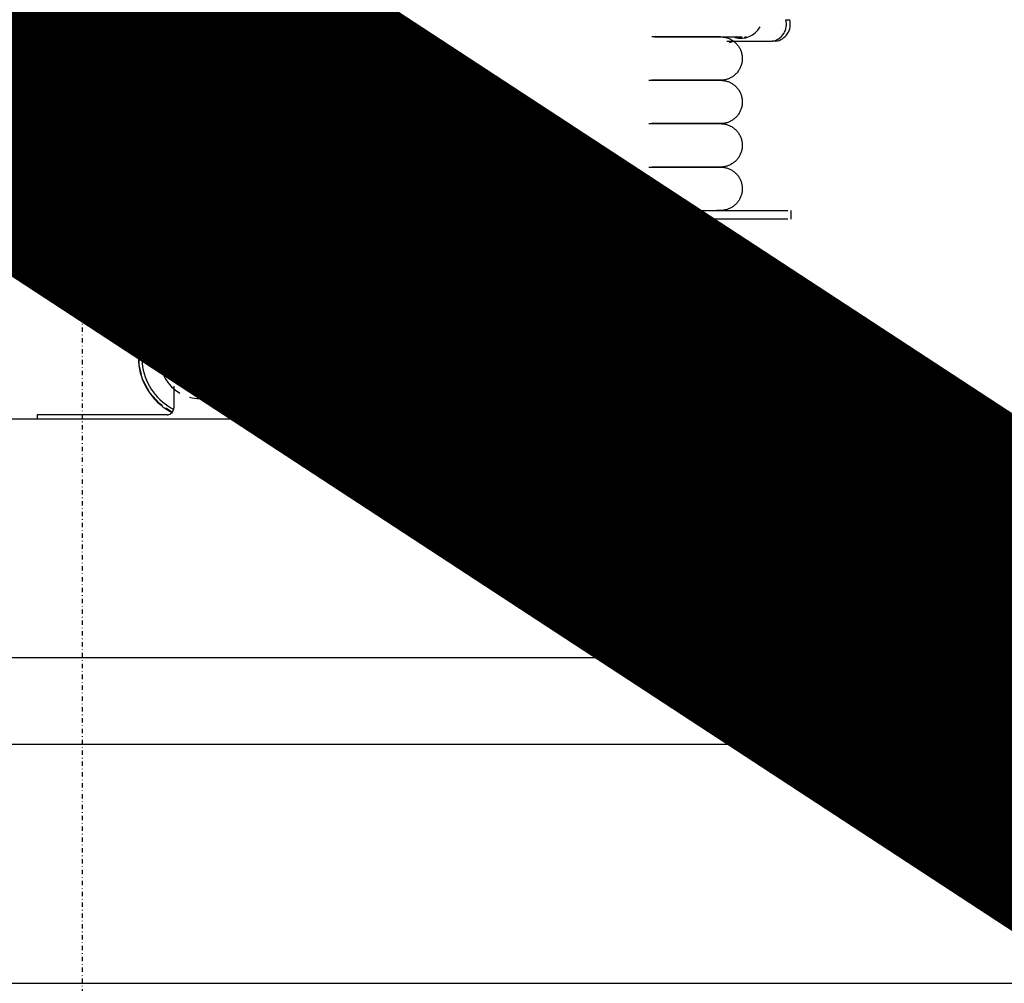
# Model space of a CAD drawing. Extents: x -18763 to 52779, y -147 to 50299.
# Drawn here: x 9923 to 10377, y 15514 to 15958 of the extents above; entities that cross this region are included whole.
import ezdxf

# ---------------------------------------------------------------- set-up
doc = ezdxf.new("R2010")
doc.units = 0
doc.linetypes.add('EDG-DASH-3', pattern=[4.5, 3, -1.5])
doc.linetypes.add('X-2499-GF-B$0$EDG-1DOT-2', pattern=[5, 2, -1.4, 0.2, -1.4])
for name, color, linetype in [('ARE-GEN', 7, 'EDG-DASH-3'), ('X-2499-GF-B$0$A-FLOR', 11, 'CONTINUOUS'), ('X-2499-GF-B$0$A-WALL', 8, 'CONTINUOUS'), ('X-2499-GF-B$0$A-WALL-1', 8, 'CONTINUOUS'), ('X-2499-GF-B$0$M-EQPM', 11, 'CONTINUOUS'), ('X-2499-GF-B$0$S-GRID-1', 133, 'X-2499-GF-B$0$EDG-1DOT-2'), ('X-XREF', 7, 'CONTINUOUS')]:
    doc.layers.add(name, color=color, linetype=linetype)

# ---------------------------------------------------------------- blocks, each defined once
blk = doc.blocks.new('X-2499-GF-B')
at = {"layer": 'X-2499-GF-B$0$A-FLOR'}
blk.add_arc((0, 0), 15700, 32.830764, 122.253289, dxfattribs=at)
at = {"layer": 'X-2499-GF-B$0$A-WALL'}
for p, q in [((10819.06, 15663.86), (9334.33, 15663.86)), ((10859.06, 15623.86), (9334.33, 15623.86))]:
    blk.add_line(p, q, dxfattribs=at)
at = {"layer": 'X-2499-GF-B$0$A-WALL-1'}
for p, q in [((10709.06, 15773.86), (9334.33, 15773.86)), ((9248.05, 15513.86), (10969.06, 15513.86))]:
    blk.add_line(p, q, dxfattribs=at)
at = {"layer": 'X-2499-GF-B$0$M-EQPM'}
for p, q in [((10276.06, 15957.89), (10277.81, 15957.89)), ((10218.8, 15949.99), (10214.2, 15949.99)), ((10215.47, 15949.99), (10221.32, 15949.99)), ((10223.07, 15949.99), (10218.8, 15949.99)), ((10221.32, 15949.99), (10226.78, 15949.99)), ((10226.98, 15949.99), (10223.07, 15949.99)), ((10226.78, 15949.99), (10231.81, 15949.99)), ((10230.54, 15949.99), (10226.98, 15949.99)), ((10233.74, 15949.99), (10230.54, 15949.99)), ((10231.81, 15949.99), (10236.42, 15949.99)), ((10236.58, 15949.99), (10233.74, 15949.99)), ((10236.42, 15949.99), (10240.6, 15949.99)), ((10239.05, 15949.99), (10236.58, 15949.99)), ((10241.14, 15949.99), (10239.05, 15949.99)), ((10240.6, 15949.99), (10244.35, 15949.99)), ((10242.86, 15949.99), (10241.14, 15949.99)), ((10242.43, 15949.99), (10243.87, 15949.99)), ((10244.2, 15949.99), (10242.86, 15949.99)), ((10243.87, 15949.99), (10244.94, 15949.99)), ((10245.16, 15949.99), (10244.2, 15949.99)), ((10244.35, 15949.99), (10247.64, 15949.99)), ((10244.94, 15949.99), (10245.62, 15949.99)), ((10245.73, 15949.99), (10245.16, 15949.99)), ((10245.62, 15949.99), (10245.91, 15949.99)), ((10245.92, 15949.99), (10245.73, 15949.99)), ((10245.91, 15949.99), (10245.92, 15949.99)), ((10245.92, 15949.99), (10246.32, 15949.98)), ((10246.32, 15949.98), (10246.72, 15949.95)), ((10246.72, 15949.95), (10247.12, 15949.91)), ((10247.12, 15949.91), (10247.52, 15949.86)), ((10247.52, 15949.86), (10247.91, 15949.79)), ((10247.64, 15949.99), (10250.49, 15949.99)), ((10247.91, 15949.79), (10248.3, 15949.7)), ((10248.3, 15949.7), (10248.69, 15949.6)), ((10248.69, 15949.6), (10249.07, 15949.48)), ((10248.82, 15947.96), (10269.64, 15947.96)), ((10249.07, 15949.48), (10249.45, 15949.34)), ((10249.45, 15949.34), (10249.82, 15949.2)), ((10249.82, 15949.2), (10250.18, 15949.03)), ((10251.33, 15947.7), (10249.92, 15947.19)), ((10250.18, 15949.03), (10250.54, 15948.85)), ((10250.49, 15949.99), (10252.89, 15949.99)), ((10250.54, 15948.85), (10250.89, 15948.66)), ((10250.89, 15948.66), (10251.24, 15948.46)), ((10251.24, 15948.46), (10251.57, 15948.24)), ((10251.57, 15948.24), (10251.9, 15948.01)), ((10251.9, 15948.01), (10252.21, 15947.76)), ((10252.21, 15947.76), (10252.52, 15947.5)), ((10252.89, 15949.99), (10254.82, 15949.99)), ((10254.82, 15949.99), (10255.67, 15949.99)), ((10255.67, 15949.99), (10255.82, 15949.99)), ((10255.82, 15949.99), (10255.91, 15949.99)), ((10255.91, 15949.99), (10255.95, 15949.99)), ((10257.74, 15950), (10256.85, 15949.68)), ((10271.4, 15947.96), (10269.64, 15947.96)), ((10252.52, 15947.5), (10252.81, 15947.23)), ((10252.81, 15947.23), (10253.1, 15946.95)), ((10253.1, 15946.95), (10253.37, 15946.66)), ((10253.37, 15946.66), (10253.63, 15946.36)), ((10253.63, 15946.36), (10253.88, 15946.04)), ((10253.88, 15946.04), (10254.12, 15945.72)), ((10254.12, 15945.72), (10254.34, 15945.39)), ((10254.34, 15945.39), (10254.55, 15945.05)), ((10254.55, 15945.05), (10254.74, 15944.7)), ((10254.74, 15944.7), (10254.93, 15944.34)), ((10254.93, 15944.34), (10255.09, 15943.98)), ((10255.09, 15943.98), (10255.25, 15943.61)), ((10255.25, 15943.61), (10255.38, 15943.23)), ((10255.38, 15943.23), (10255.51, 15942.85)), ((10255.51, 15942.85), (10255.61, 15942.47)), ((10255.61, 15942.47), (10255.7, 15942.08)), ((10255.7, 15942.08), (10255.78, 15941.68)), ((10255.81, 15938.5), (10255.75, 15938.1)), ((10255.78, 15941.68), (10255.84, 15941.29)), ((10255.87, 15938.9), (10255.81, 15938.5)), ((10255.84, 15941.29), (10255.88, 15940.89)), ((10255.9, 15939.29), (10255.87, 15938.9)), ((10255.88, 15940.89), (10255.91, 15940.49)), ((10255.92, 15939.69), (10255.9, 15939.29)), ((10255.91, 15940.49), (10255.92, 15940.09)), ((10255.92, 15940.09), (10255.92, 15939.69)), ((10254.01, 15934.1), (10253.77, 15933.78)), ((10254.24, 15934.43), (10254.01, 15934.1)), ((10254.45, 15934.76), (10254.24, 15934.43)), ((10254.66, 15935.11), (10254.45, 15934.76)), ((10254.84, 15935.46), (10254.66, 15935.11)), ((10255.02, 15935.82), (10254.84, 15935.46)), ((10255.18, 15936.19), (10255.02, 15935.82)), ((10255.32, 15936.56), (10255.18, 15936.19)), ((10255.45, 15936.94), (10255.32, 15936.56)), ((10255.56, 15937.33), (10255.45, 15936.94)), ((10255.66, 15937.71), (10255.56, 15937.33)), ((10255.75, 15938.1), (10255.66, 15937.71)), ((10212.9, 15929.99), (10217.59, 15929.99)), ((10218.8, 15929.99), (10214.2, 15929.99)), ((10217.59, 15929.99), (10221.95, 15929.99)), ((10223.07, 15929.99), (10218.8, 15929.99)), ((10221.95, 15929.99), (10225.96, 15929.99)), ((10226.98, 15929.99), (10223.07, 15929.99)), ((10225.96, 15929.99), (10229.61, 15929.99)), ((10230.54, 15929.99), (10226.98, 15929.99)), ((10229.61, 15929.99), (10232.91, 15929.99)), ((10233.74, 15929.99), (10230.54, 15929.99)), ((10232.91, 15929.99), (10235.85, 15929.99)), ((10236.58, 15929.99), (10233.74, 15929.99)), ((10235.85, 15929.99), (10238.42, 15929.99)), ((10239.05, 15929.99), (10236.58, 15929.99)), ((10238.42, 15929.99), (10240.61, 15929.99)), ((10241.14, 15929.99), (10239.05, 15929.99)), ((10240.61, 15929.99), (10242.43, 15929.99)), ((10240.61, 15929.99), (10242.43, 15929.99)), ((10242.86, 15929.99), (10241.14, 15929.99)), ((10242.86, 15929.99), (10241.14, 15929.99)), ((10242.43, 15929.99), (10243.87, 15929.99)), ((10242.43, 15929.99), (10243.87, 15929.99)), ((10244.2, 15929.99), (10242.86, 15929.99)), ((10244.2, 15929.99), (10242.86, 15929.99)), ((10243.87, 15929.99), (10244.94, 15929.99)), ((10243.87, 15929.99), (10244.94, 15929.99)), ((10245.16, 15929.99), (10244.2, 15929.99)), ((10245.16, 15929.99), (10244.2, 15929.99)), ((10244.94, 15929.99), (10245.62, 15929.99)), ((10244.94, 15929.99), (10245.62, 15929.99)), ((10245.73, 15929.99), (10245.16, 15929.99)), ((10245.73, 15929.99), (10245.16, 15929.99)), ((10245.62, 15929.99), (10245.91, 15929.99)), ((10245.62, 15929.99), (10245.91, 15929.99)), ((10245.92, 15929.99), (10245.73, 15929.99)), ((10245.92, 15929.99), (10245.73, 15929.99)), ((10245.91, 15929.99), (10245.92, 15929.99)), ((10245.91, 15929.99), (10245.92, 15929.99)), ((10245.92, 15929.99), (10246.32, 15929.98)), ((10246.14, 15929.99), (10245.92, 15929.99)), ((10246.54, 15930), (10246.14, 15929.99)), ((10246.32, 15929.98), (10246.72, 15929.95)), ((10246.94, 15930.04), (10246.54, 15930)), ((10246.72, 15929.95), (10247.12, 15929.91)), ((10247.34, 15930.09), (10246.94, 15930.04)), ((10247.12, 15929.91), (10247.52, 15929.86)), ((10247.73, 15930.15), (10247.34, 15930.09)), ((10247.52, 15929.86), (10247.91, 15929.79)), ((10248.12, 15930.23), (10247.73, 15930.15)), ((10247.91, 15929.79), (10248.3, 15929.7)), ((10248.51, 15930.33), (10248.12, 15930.23)), ((10248.3, 15929.7), (10248.69, 15929.6)), ((10248.9, 15930.44), (10248.51, 15930.33)), ((10248.69, 15929.6), (10249.07, 15929.48)), ((10249.27, 15930.56), (10248.9, 15930.44)), ((10249.07, 15929.48), (10249.45, 15929.34)), ((10249.65, 15930.7), (10249.27, 15930.56)), ((10250.02, 15930.86), (10249.65, 15930.7)), ((10250.38, 15931.03), (10250.02, 15930.86)), ((10250.73, 15931.22), (10250.38, 15931.03)), ((10251.08, 15931.42), (10250.73, 15931.22)), ((10251.42, 15931.63), (10251.08, 15931.42)), ((10251.75, 15931.86), (10251.42, 15931.63)), ((10252.07, 15932.09), (10251.75, 15931.86)), ((10252.38, 15932.35), (10252.07, 15932.09)), ((10252.68, 15932.61), (10252.38, 15932.35)), ((10252.97, 15932.89), (10252.68, 15932.61)), ((10253.25, 15933.17), (10252.97, 15932.89)), ((10253.51, 15933.47), (10253.25, 15933.17)), ((10253.77, 15933.78), (10253.51, 15933.47)), ((10249.45, 15929.34), (10249.82, 15929.2)), ((10249.82, 15929.2), (10250.18, 15929.03)), ((10250.18, 15929.03), (10250.54, 15928.85)), ((10250.54, 15928.85), (10250.89, 15928.66)), ((10250.89, 15928.66), (10251.24, 15928.46)), ((10251.24, 15928.46), (10251.57, 15928.24)), ((10251.57, 15928.24), (10251.9, 15928.01)), ((10251.9, 15928.01), (10252.21, 15927.76)), ((10252.21, 15927.76), (10252.52, 15927.5)), ((10252.52, 15927.5), (10252.81, 15927.23)), ((10252.81, 15927.23), (10253.1, 15926.95)), ((10253.1, 15926.95), (10253.37, 15926.66)), ((10253.37, 15926.66), (10253.63, 15926.36)), ((10253.63, 15926.36), (10253.88, 15926.04)), ((10253.88, 15926.04), (10254.12, 15925.72)), ((10254.12, 15925.72), (10254.34, 15925.39)), ((10254.34, 15925.39), (10254.55, 15925.05)), ((10254.55, 15925.05), (10254.74, 15924.7)), ((10254.74, 15924.7), (10254.93, 15924.34)), ((10254.93, 15924.34), (10255.09, 15923.98)), ((10255.09, 15923.98), (10255.25, 15923.61)), ((10255.25, 15923.61), (10255.38, 15923.23)), ((10255.38, 15923.23), (10255.51, 15922.85)), ((10255.51, 15922.85), (10255.61, 15922.47)), ((10255.61, 15922.47), (10255.7, 15922.08)), ((10255.7, 15922.08), (10255.78, 15921.68)), ((10255.78, 15921.68), (10255.84, 15921.29)), ((10255.84, 15921.29), (10255.88, 15920.89)), ((10255.88, 15920.89), (10255.91, 15920.49)), ((10255.91, 15920.49), (10255.92, 15920.09)), ((10255.02, 15915.82), (10254.84, 15915.46)), ((10255.18, 15916.19), (10255.02, 15915.82)), ((10255.32, 15916.56), (10255.18, 15916.19)), ((10255.45, 15916.94), (10255.32, 15916.56)), ((10255.56, 15917.33), (10255.45, 15916.94)), ((10255.66, 15917.71), (10255.56, 15917.33)), ((10255.75, 15918.1), (10255.66, 15917.71)), ((10255.81, 15918.5), (10255.75, 15918.1)), ((10255.87, 15918.9), (10255.81, 15918.5)), ((10255.9, 15919.29), (10255.87, 15918.9)), ((10255.92, 15919.69), (10255.9, 15919.29)), ((10255.92, 15920.09), (10255.92, 15919.69)), ((10251.08, 15911.42), (10250.73, 15911.22)), ((10251.42, 15911.63), (10251.08, 15911.42)), ((10251.75, 15911.86), (10251.42, 15911.63)), ((10252.07, 15912.09), (10251.75, 15911.86)), ((10252.38, 15912.35), (10252.07, 15912.09)), ((10252.68, 15912.61), (10252.38, 15912.35)), ((10252.97, 15912.89), (10252.68, 15912.61)), ((10253.25, 15913.17), (10252.97, 15912.89)), ((10253.51, 15913.47), (10253.25, 15913.17)), ((10253.77, 15913.78), (10253.51, 15913.47)), ((10254.01, 15914.1), (10253.77, 15913.78)), ((10254.24, 15914.43), (10254.01, 15914.1)), ((10254.45, 15914.76), (10254.24, 15914.43)), ((10254.66, 15915.11), (10254.45, 15914.76)), ((10254.84, 15915.46), (10254.66, 15915.11)), ((10212.9, 15909.99), (10217.59, 15909.99)), ((10218.8, 15909.99), (10214.2, 15909.99)), ((10217.59, 15909.99), (10221.95, 15909.99)), ((10223.07, 15909.99), (10218.8, 15909.99)), ((10221.95, 15909.99), (10225.96, 15909.99)), ((10226.98, 15909.99), (10223.07, 15909.99)), ((10225.96, 15909.99), (10229.61, 15909.99)), ((10230.54, 15909.99), (10226.98, 15909.99)), ((10229.61, 15909.99), (10232.91, 15909.99)), ((10233.74, 15909.99), (10230.54, 15909.99)), ((10232.91, 15909.99), (10235.85, 15909.99)), ((10236.58, 15909.99), (10233.74, 15909.99)), ((10235.85, 15909.99), (10238.42, 15909.99)), ((10239.05, 15909.99), (10236.58, 15909.99)), ((10238.42, 15909.99), (10240.61, 15909.99)), ((10241.14, 15909.99), (10239.05, 15909.99)), ((10240.61, 15909.99), (10242.43, 15909.99)), ((10240.61, 15909.99), (10242.43, 15909.99)), ((10242.86, 15909.99), (10241.14, 15909.99)), ((10242.86, 15909.99), (10241.14, 15909.99)), ((10242.43, 15909.99), (10243.87, 15909.99)), ((10242.43, 15909.99), (10243.87, 15909.99)), ((10244.2, 15909.99), (10242.86, 15909.99)), ((10244.2, 15909.99), (10242.86, 15909.99)), ((10243.87, 15909.99), (10244.94, 15909.99)), ((10243.87, 15909.99), (10244.94, 15909.99)), ((10245.16, 15909.99), (10244.2, 15909.99)), ((10245.16, 15909.99), (10244.2, 15909.99)), ((10244.94, 15909.99), (10245.62, 15909.99)), ((10244.94, 15909.99), (10245.62, 15909.99)), ((10245.73, 15909.99), (10245.16, 15909.99)), ((10245.73, 15909.99), (10245.16, 15909.99)), ((10245.62, 15909.99), (10245.91, 15909.99)), ((10245.62, 15909.99), (10245.91, 15909.99)), ((10245.92, 15909.99), (10245.73, 15909.99)), ((10245.92, 15909.99), (10245.73, 15909.99)), ((10245.91, 15909.99), (10245.92, 15909.99)), ((10245.91, 15909.99), (10245.92, 15909.99)), ((10245.92, 15909.99), (10246.32, 15909.98)), ((10246.14, 15909.99), (10245.92, 15909.99)), ((10246.54, 15910), (10246.14, 15909.99)), ((10246.32, 15909.98), (10246.72, 15909.95)), ((10246.94, 15910.04), (10246.54, 15910)), ((10246.72, 15909.95), (10247.12, 15909.91)), ((10247.34, 15910.09), (10246.94, 15910.04)), ((10247.12, 15909.91), (10247.52, 15909.86)), ((10247.73, 15910.15), (10247.34, 15910.09)), ((10247.52, 15909.86), (10247.91, 15909.79)), ((10248.12, 15910.23), (10247.73, 15910.15)), ((10247.91, 15909.79), (10248.3, 15909.7)), ((10248.51, 15910.33), (10248.12, 15910.23)), ((10248.3, 15909.7), (10248.69, 15909.6)), ((10248.9, 15910.44), (10248.51, 15910.33)), ((10248.69, 15909.6), (10249.07, 15909.48)), ((10249.27, 15910.56), (10248.9, 15910.44)), ((10249.07, 15909.48), (10249.45, 15909.34)), ((10249.65, 15910.7), (10249.27, 15910.56)), ((10249.45, 15909.34), (10249.82, 15909.2)), ((10250.02, 15910.86), (10249.65, 15910.7)), ((10249.82, 15909.2), (10250.18, 15909.03)), ((10250.38, 15911.03), (10250.02, 15910.86)), ((10250.18, 15909.03), (10250.54, 15908.85)), ((10250.73, 15911.22), (10250.38, 15911.03)), ((10250.54, 15908.85), (10250.89, 15908.66)), ((10250.89, 15908.66), (10251.24, 15908.46)), ((10251.24, 15908.46), (10251.57, 15908.24)), ((10251.57, 15908.24), (10251.9, 15908.01)), ((10251.9, 15908.01), (10252.21, 15907.76)), ((10252.21, 15907.76), (10252.52, 15907.5)), ((10252.52, 15907.5), (10252.81, 15907.23)), ((10252.81, 15907.23), (10253.1, 15906.95)), ((10253.1, 15906.95), (10253.37, 15906.66)), ((10253.37, 15906.66), (10253.63, 15906.36)), ((10253.63, 15906.36), (10253.88, 15906.04)), ((10253.88, 15906.04), (10254.12, 15905.72)), ((10254.12, 15905.72), (10254.34, 15905.39)), ((10254.34, 15905.39), (10254.55, 15905.05)), ((10254.55, 15905.05), (10254.74, 15904.7)), ((10254.74, 15904.7), (10254.93, 15904.34)), ((10254.93, 15904.34), (10255.09, 15903.98)), ((10255.09, 15903.98), (10255.25, 15903.61)), ((10255.25, 15903.61), (10255.38, 15903.23)), ((10255.38, 15903.23), (10255.51, 15902.85)), ((10255.51, 15902.85), (10255.61, 15902.47)), ((10255.61, 15902.47), (10255.7, 15902.08)), ((10255.66, 15897.71), (10255.56, 15897.33)), ((10255.75, 15898.1), (10255.66, 15897.71)), ((10255.7, 15902.08), (10255.78, 15901.68)), ((10255.81, 15898.5), (10255.75, 15898.1)), ((10255.78, 15901.68), (10255.84, 15901.29)), ((10255.87, 15898.9), (10255.81, 15898.5)), ((10255.84, 15901.29), (10255.88, 15900.89)), ((10255.9, 15899.29), (10255.87, 15898.9)), ((10255.88, 15900.89), (10255.91, 15900.49)), ((10255.92, 15899.69), (10255.9, 15899.29)), ((10255.91, 15900.49), (10255.92, 15900.09)), ((10255.92, 15900.09), (10255.92, 15899.69)), ((10253.25, 15893.17), (10252.97, 15892.89)), ((10253.51, 15893.47), (10253.25, 15893.17)), ((10253.77, 15893.78), (10253.51, 15893.47)), ((10254.01, 15894.1), (10253.77, 15893.78)), ((10254.24, 15894.43), (10254.01, 15894.1)), ((10254.45, 15894.76), (10254.24, 15894.43)), ((10254.66, 15895.11), (10254.45, 15894.76)), ((10254.84, 15895.46), (10254.66, 15895.11)), ((10255.02, 15895.82), (10254.84, 15895.46)), ((10255.18, 15896.19), (10255.02, 15895.82)), ((10255.32, 15896.56), (10255.18, 15896.19)), ((10255.45, 15896.94), (10255.32, 15896.56)), ((10255.56, 15897.33), (10255.45, 15896.94)), ((10212.9, 15889.99), (10217.59, 15889.99)), ((10218.8, 15889.99), (10214.2, 15889.99)), ((10217.59, 15889.99), (10221.95, 15889.99)), ((10223.07, 15889.99), (10218.8, 15889.99)), ((10221.95, 15889.99), (10225.96, 15889.99)), ((10226.98, 15889.99), (10223.07, 15889.99)), ((10225.96, 15889.99), (10229.61, 15889.99)), ((10230.54, 15889.99), (10226.98, 15889.99)), ((10229.61, 15889.99), (10232.91, 15889.99)), ((10233.74, 15889.99), (10230.54, 15889.99)), ((10232.91, 15889.99), (10235.85, 15889.99)), ((10236.58, 15889.99), (10233.74, 15889.99)), ((10235.85, 15889.99), (10238.42, 15889.99)), ((10239.05, 15889.99), (10236.58, 15889.99)), ((10238.42, 15889.99), (10240.61, 15889.99)), ((10241.14, 15889.99), (10239.05, 15889.99)), ((10240.61, 15889.99), (10242.43, 15889.99)), ((10240.61, 15889.99), (10242.43, 15889.99)), ((10242.86, 15889.99), (10241.14, 15889.99)), ((10242.86, 15889.99), (10241.14, 15889.99)), ((10242.43, 15889.99), (10243.87, 15889.99)), ((10242.43, 15889.99), (10243.87, 15889.99)), ((10244.2, 15889.99), (10242.86, 15889.99)), ((10244.2, 15889.99), (10242.86, 15889.99)), ((10243.87, 15889.99), (10244.94, 15889.99)), ((10243.87, 15889.99), (10244.94, 15889.99)), ((10245.16, 15889.99), (10244.2, 15889.99)), ((10245.16, 15889.99), (10244.2, 15889.99)), ((10244.94, 15889.99), (10245.62, 15889.99)), ((10244.94, 15889.99), (10245.62, 15889.99)), ((10245.73, 15889.99), (10245.16, 15889.99)), ((10245.73, 15889.99), (10245.16, 15889.99)), ((10245.62, 15889.99), (10245.91, 15889.99)), ((10245.62, 15889.99), (10245.91, 15889.99)), ((10245.92, 15889.99), (10245.73, 15889.99)), ((10245.92, 15889.99), (10245.73, 15889.99)), ((10245.91, 15889.99), (10245.92, 15889.99)), ((10245.91, 15889.99), (10245.92, 15889.99)), ((10245.92, 15889.99), (10246.32, 15889.98)), ((10246.14, 15889.99), (10245.92, 15889.99)), ((10246.54, 15890), (10246.14, 15889.99)), ((10246.32, 15889.98), (10246.72, 15889.95)), ((10246.94, 15890.04), (10246.54, 15890)), ((10246.72, 15889.95), (10247.12, 15889.91)), ((10247.34, 15890.09), (10246.94, 15890.04)), ((10247.12, 15889.91), (10247.52, 15889.86)), ((10247.73, 15890.15), (10247.34, 15890.09)), ((10247.52, 15889.86), (10247.91, 15889.79)), ((10248.12, 15890.23), (10247.73, 15890.15)), ((10247.91, 15889.79), (10248.3, 15889.7)), ((10248.51, 15890.33), (10248.12, 15890.23)), ((10248.3, 15889.7), (10248.69, 15889.6)), ((10248.9, 15890.44), (10248.51, 15890.33)), ((10248.69, 15889.6), (10249.07, 15889.48)), ((10249.27, 15890.56), (10248.9, 15890.44)), ((10249.07, 15889.48), (10249.45, 15889.34)), ((10249.65, 15890.7), (10249.27, 15890.56)), ((10249.45, 15889.34), (10249.82, 15889.2)), ((10250.02, 15890.86), (10249.65, 15890.7)), ((10249.82, 15889.2), (10250.18, 15889.03)), ((10250.38, 15891.03), (10250.02, 15890.86)), ((10250.18, 15889.03), (10250.54, 15888.85)), ((10250.73, 15891.22), (10250.38, 15891.03)), ((10250.54, 15888.85), (10250.89, 15888.66)), ((10251.08, 15891.42), (10250.73, 15891.22)), ((10250.89, 15888.66), (10251.24, 15888.46)), ((10251.42, 15891.63), (10251.08, 15891.42)), ((10251.75, 15891.86), (10251.42, 15891.63)), ((10252.07, 15892.09), (10251.75, 15891.86)), ((10252.38, 15892.35), (10252.07, 15892.09)), ((10252.68, 15892.61), (10252.38, 15892.35)), ((10252.97, 15892.89), (10252.68, 15892.61)), ((10251.24, 15888.46), (10251.57, 15888.24)), ((10251.57, 15888.24), (10251.9, 15888.01)), ((10251.9, 15888.01), (10252.21, 15887.76)), ((10252.21, 15887.76), (10252.52, 15887.5)), ((10252.52, 15887.5), (10252.81, 15887.23)), ((10252.81, 15887.23), (10253.1, 15886.95)), ((10253.1, 15886.95), (10253.37, 15886.66)), ((10253.37, 15886.66), (10253.63, 15886.36)), ((10253.63, 15886.36), (10253.88, 15886.04)), ((10253.88, 15886.04), (10254.12, 15885.72)), ((10254.12, 15885.72), (10254.34, 15885.39)), ((10254.34, 15885.39), (10254.55, 15885.05)), ((10254.55, 15885.05), (10254.74, 15884.7)), ((10254.74, 15884.7), (10254.93, 15884.34)), ((10254.93, 15884.34), (10255.09, 15883.98)), ((10255.09, 15883.98), (10255.25, 15883.61)), ((10255.25, 15883.61), (10255.38, 15883.23)), ((10255.38, 15883.23), (10255.51, 15882.85)), ((10255.51, 15882.85), (10255.61, 15882.47)), ((10255.61, 15882.47), (10255.7, 15882.08)), ((10255.7, 15882.08), (10255.78, 15881.68)), ((10255.78, 15881.68), (10255.84, 15881.29)), ((10255.84, 15881.29), (10255.88, 15880.89)), ((10255.88, 15880.89), (10255.91, 15880.49)), ((10255.92, 15879.69), (10255.9, 15879.29)), ((10255.91, 15880.49), (10255.92, 15880.09)), ((10255.92, 15880.09), (10255.92, 15879.69)), ((10254.66, 15875.11), (10254.45, 15874.76)), ((10254.84, 15875.46), (10254.66, 15875.11)), ((10255.02, 15875.82), (10254.84, 15875.46)), ((10255.18, 15876.19), (10255.02, 15875.82)), ((10255.32, 15876.56), (10255.18, 15876.19)), ((10255.45, 15876.94), (10255.32, 15876.56)), ((10255.56, 15877.33), (10255.45, 15876.94)), ((10255.66, 15877.71), (10255.56, 15877.33)), ((10255.75, 15878.1), (10255.66, 15877.71)), ((10255.81, 15878.5), (10255.75, 15878.1)), ((10255.87, 15878.9), (10255.81, 15878.5)), ((10255.9, 15879.29), (10255.87, 15878.9)), ((10248.9, 15870.44), (10248.51, 15870.33)), ((10249.27, 15870.56), (10248.9, 15870.44)), ((10249.65, 15870.7), (10249.27, 15870.56)), ((10250.02, 15870.86), (10249.65, 15870.7)), ((10250.38, 15871.03), (10250.02, 15870.86)), ((10250.73, 15871.22), (10250.38, 15871.03)), ((10251.08, 15871.42), (10250.73, 15871.22)), ((10251.42, 15871.63), (10251.08, 15871.42)), ((10251.75, 15871.86), (10251.42, 15871.63)), ((10252.07, 15872.09), (10251.75, 15871.86)), ((10252.38, 15872.35), (10252.07, 15872.09)), ((10252.68, 15872.61), (10252.38, 15872.35)), ((10252.97, 15872.89), (10252.68, 15872.61)), ((10253.25, 15873.17), (10252.97, 15872.89)), ((10253.51, 15873.47), (10253.25, 15873.17)), ((10253.77, 15873.78), (10253.51, 15873.47)), ((10254.01, 15874.1), (10253.77, 15873.78)), ((10254.24, 15874.43), (10254.01, 15874.1)), ((10254.45, 15874.76), (10254.24, 15874.43)), ((9734.92, 15869.99), (10005.92, 15869.99)), ((10005.92, 15865.99), (9734.92, 15865.99)), ((9987.47, 15865.99), (9987.47, 15838.68)), ((10005.92, 15869.99), (10276.93, 15869.99)), ((10276.93, 15865.99), (10005.92, 15865.99)), ((10096.23, 15865.99), (10024.35, 15820.7)), ((10024.37, 15814.81), (10105.61, 15865.99)), ((10024.37, 15838.68), (10024.37, 15865.99)), ((10242.43, 15869.99), (10243.87, 15869.99)), ((10243.87, 15869.99), (10244.94, 15869.99)), ((10245.16, 15869.99), (10244.2, 15869.99)), ((10244.94, 15869.99), (10245.62, 15869.99)), ((10245.73, 15869.99), (10245.16, 15869.99)), ((10245.62, 15869.99), (10245.91, 15869.99)), ((10245.92, 15869.99), (10245.73, 15869.99)), ((10245.91, 15869.99), (10245.92, 15869.99)), ((10246.14, 15869.99), (10245.92, 15869.99)), ((10246.54, 15870), (10246.14, 15869.99)), ((10246.94, 15870.04), (10246.54, 15870)), ((10247.34, 15870.09), (10246.94, 15870.04)), ((10247.73, 15870.15), (10247.34, 15870.09)), ((10248.12, 15870.23), (10247.73, 15870.15)), ((10248.51, 15870.33), (10248.12, 15870.23)), ((10278.42, 15865.99), (10278.42, 15869.99)), ((9987.47, 15838.68), (9987.47, 15837.2)), ((10024.37, 15838.28), (10024.37, 15838.68)), ((9987.47, 15837.2), (9987.47, 15835.73)), ((9987.47, 15835.73), (9987.47, 15834.26)), ((9987.47, 15834.26), (9987.47, 15832.8)), ((10024.37, 15836.8), (10024.37, 15838.28)), ((10024.37, 15835.33), (10024.37, 15836.8)), ((10024.37, 15833.87), (10024.37, 15835.33)), ((9987.47, 15832.8), (9987.47, 15831.35)), ((9987.47, 15831.35), (9987.47, 15829.91)), ((9987.47, 15829.91), (9987.47, 15828.48)), ((10024.37, 15832.41), (10024.37, 15833.87)), ((10024.37, 15830.96), (10024.37, 15832.41)), ((10024.37, 15829.52), (10024.37, 15830.96)), ((9987.47, 15828.48), (9987.47, 15827.07)), ((9987.47, 15827.07), (9987.47, 15825.68)), ((9987.47, 15825.68), (9987.47, 15824.31)), ((10024.37, 15828.1), (10024.37, 15829.52)), ((10024.37, 15826.69), (10024.37, 15828.1)), ((10024.37, 15825.31), (10024.37, 15826.69)), ((10024.37, 15823.94), (10024.37, 15825.31)), ((9982.44, 15817.89), (9986.84, 15823.02)), ((9986.84, 15823.02), (9987.45, 15823.56)), ((9987.47, 15824.31), (9987.47, 15822.96)), ((9987.47, 15822.96), (9987.47, 15821.64)), ((9987.47, 15821.64), (9987.47, 15820.34)), ((10024.37, 15822.6), (10024.37, 15823.94)), ((10024.37, 15821.29), (10024.37, 15822.6)), ((10024.37, 15820), (10024.37, 15821.29)), ((10024.4, 15823.56), (10026.29, 15821.48)), ((9979.39, 15811.86), (9982.44, 15817.89)), ((9987.47, 15820.34), (9987.47, 15819.08)), ((9987.47, 15819.08), (9987.47, 15817.84)), ((9987.47, 15817.84), (9987.47, 15816.64)), ((9987.47, 15816.64), (9987.47, 15815.48)), ((10024.37, 15818.74), (10024.37, 15820)), ((10024.37, 15817.52), (10024.37, 15818.74)), ((10024.37, 15816.32), (10024.37, 15817.52)), ((10024.37, 15815.17), (10024.37, 15816.32)), ((10029.14, 15818.21), (10032.17, 15812.62)), ((9987.47, 15815.48), (9987.47, 15814.35)), ((9987.47, 15814.35), (9987.47, 15813.26)), ((9987.47, 15813.26), (9987.47, 15812.21)), ((9987.47, 15812.21), (9987.47, 15811.2)), ((10024.37, 15814.05), (10024.37, 15815.17)), ((10024.37, 15812.97), (10024.37, 15814.05)), ((10024.37, 15811.93), (10024.37, 15812.97)), ((10024.37, 15810.94), (10024.37, 15811.93)), ((9977.85, 15805.27), (9978.97, 15810.06)), ((9987.47, 15811.2), (9987.47, 15810.24)), ((9987.47, 15810.24), (9987.47, 15809.32)), ((9987.47, 15809.32), (9987.47, 15808.45)), ((9987.47, 15808.45), (9987.47, 15807.63)), ((9987.47, 15807.63), (9987.47, 15806.86)), ((10024.37, 15809.99), (10024.37, 15810.94)), ((10024.37, 15809.08), (10024.37, 15809.99)), ((10024.37, 15808.22), (10024.37, 15809.08)), ((10024.37, 15807.41), (10024.37, 15808.22)), ((10024.37, 15806.66), (10024.37, 15807.41)), ((10032.88, 15809.93), (10033.9, 15806.08)), ((9977.93, 15798.51), (9977.85, 15805.27)), ((9987.47, 15806.86), (9987.47, 15806.13)), ((9987.47, 15806.13), (9987.47, 15805.46)), ((9987.47, 15805.46), (9987.47, 15804.85)), ((9987.47, 15804.85), (9987.47, 15804.29)), ((9987.47, 15804.29), (9987.47, 15803.78)), ((9987.47, 15803.78), (9987.47, 15803.33)), ((9987.47, 15803.33), (9987.47, 15802.93)), ((9987.47, 15802.93), (9987.47, 15802.6)), ((9987.47, 15802.6), (9987.47, 15802.32)), ((10024.37, 15805.95), (10024.37, 15806.66)), ((10024.37, 15805.29), (10024.37, 15805.95)), ((10024.37, 15804.69), (10024.37, 15805.29)), ((10024.37, 15804.14), (10024.37, 15804.69)), ((10024.37, 15803.65), (10024.37, 15804.14)), ((10024.37, 15803.22), (10024.37, 15803.65)), ((10024.37, 15802.84), (10024.37, 15803.22)), ((10024.37, 15802.51), (10024.37, 15802.84)), ((10024.37, 15802.25), (10024.37, 15802.51)), ((10033.9, 15806.08), (10034.02, 15799.32)), ((9978.97, 15794.45), (9977.93, 15798.51)), ((9987.47, 15802.32), (9987.47, 15802.09)), ((9987.47, 15802.09), (9987.47, 15801.93)), ((9987.47, 15801.93), (9987.47, 15801.83)), ((9987.47, 15801.83), (9987.47, 15801.78)), ((10024.37, 15802.04), (10024.37, 15802.25)), ((10024.37, 15801.9), (10024.37, 15802.04)), ((10024.37, 15801.81), (10024.37, 15801.9)), ((10024.37, 15801.78), (10024.37, 15801.81)), ((10034.02, 15799.32), (10032.88, 15794.29)), ((9982.79, 15786), (9979.61, 15791.96)), ((9993.92, 15789.03), (9993.92, 15778.86)), ((10032.53, 15792.73), (10029.52, 15786.68)), ((9987.31, 15780.97), (9982.79, 15786)), ((10017.92, 15778.86), (10017.92, 15787.93)), ((10029.52, 15786.68), (10025.15, 15781.52)), ((9988.75, 15779.98), (9987.31, 15780.97)), ((10025.15, 15781.52), (10023.17, 15780.08)), ((9990.92, 15775.86), (9930.92, 15775.86)), ((9930.92, 15775.86), (9930.92, 15773.86)), ((9992.89, 15777.15), (9990.26, 15778.94)), ((10021.64, 15778.96), (10019.68, 15777.54)), ((10080.92, 15775.86), (10020.92, 15775.86)), ((10080.92, 15773.86), (10080.92, 15775.86))]:
    blk.add_line(p, q, dxfattribs=at)
for centre, radius, start, end in [((10005.92, 15802.2), 28.35, 130.9467, 243.6204), ((10005.92, 15802.2), 26.7, 134.7786, 243.4614), ((10005.92, 15802.2), 28.35, 43.5817, 48.3118), ((10005.92, 15802.2), 26.7, 296.5386, 34.8876), ((10005.92, 15802.2), 28.35, 296.3796, 34.7389), ((10005.92, 15801.78), 18.45, 169.2639, 180), ((10005.92, 15801.78), 18.45, 0, 15), ((10005.92, 15801.78), 18.45, 180, 240), ((10005.92, 15801.78), 18.45, 315, 0), ((10005.92, 15801.78), 18.45, 285, 298.3344), ((10005.92, 15801.78), 18.45, 255, 270), ((9990.92, 15778.86), 3, 270, 0), ((9990.92, 15778.86), 3, 270, 285), ((10020.92, 15778.86), 3, 180, 270), ((10020.92, 15778.86), 3, 255, 270)]:
    blk.add_arc(centre, radius, start, end, dxfattribs=at)
for centre, major_axis, start_param, end_param in [((10268.44, 15955.86), (0, 8), 3.294728, 4.968645), ((10270.19, 15955.86), (0, 8), 3.294728, 4.968645), ((10255.15, 15959.83), (0, 10.5), 2.879793, 4.18879), ((10256.9, 15959.83), (0, 10.5), 2.74912, 3.055811)]:
    blk.add_ellipse(centre, major_axis=major_axis, ratio=0.984808, start_param=start_param, end_param=end_param, dxfattribs=at)
at = {"layer": 'X-2499-GF-B$0$S-GRID-1'}
blk.add_line((9951.89, 7379.08), (9951.89, 43682.61), dxfattribs=at)

msp = doc.modelspace()

# ---------------------------------------------------------------- linework, layer by layer
at = {"layer": 'ARE-GEN', "const_width": 200}
msp.add_lwpolyline([(-800, 18950, -0.335198), (18100, 5300), (19000, 5550), (20000, 2250)], format="xyb", dxfattribs=at)

# ---------------------------------------------------------------- block references
at = {"layer": 'X-XREF'}
msp.add_blockref('X-2499-GF-B', (0, 0), dxfattribs=at)

doc.saveas('drawing.dxf')
